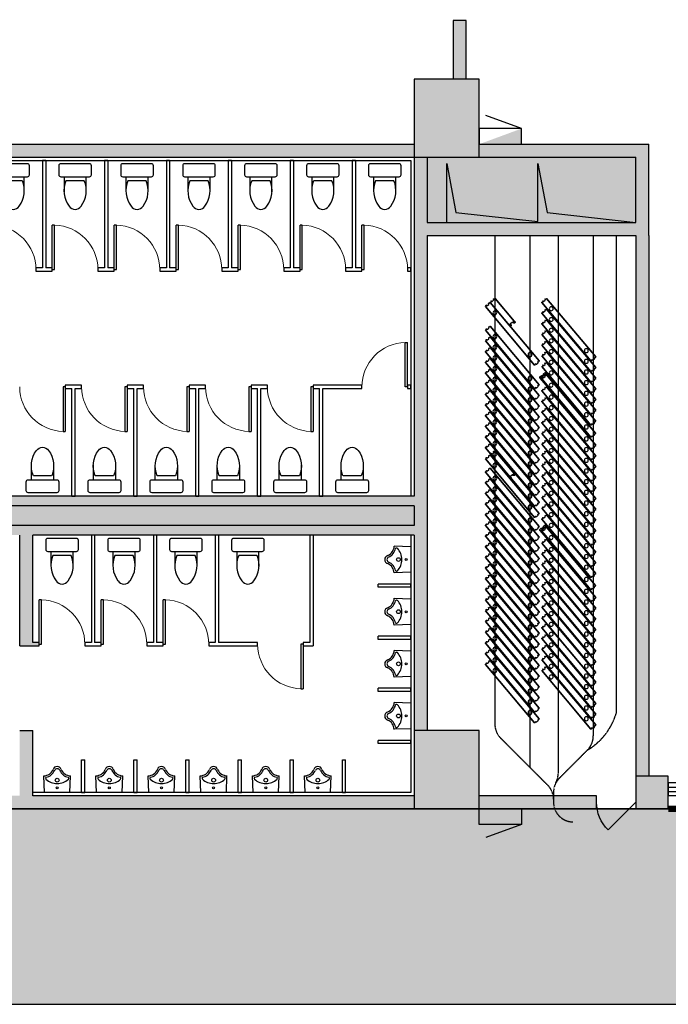
# Model space of a CAD drawing. Units: millimetres. Extents: x -266536 to 218572, y -581530 to -120592.
# Drawn here: x -186835 to -176885, y -192378 to -177267 of the extents above; entities that cross this region are included whole.
import ezdxf

# ---------------------------------------------------------------- set-up
doc = ezdxf.new("R2010")
doc.units = ezdxf.units.MM
doc.linetypes.add('DASH', pattern=[0.35, 0.25, -0.1])
for name, color, linetype in [('000 XFS', 14, 'Continuous'), ('000WINDOW', 4, 'Continuous'), ('AREA-GREY', 8, 'Continuous'), ('car2', 9, 'Continuous'), ('COLUMN', 255, 'Continuous'), ('fhjl', 6, 'DASH'), ('fur', 9, 'Continuous'), ('gzdi-ht', 9, 'Continuous'), ('STAIR', 2, 'Continuous'), ('toilet', 9, 'Continuous'), ('WALL', 5, 'Continuous'), ('WALL-SOLID', 7, 'Continuous'), ('X-XF-UT', 2, 'Continuous'), ('消防通道不可占用', 14, 'Continuous')]:
    doc.layers.add(name, color=color, linetype=linetype)

# ---------------------------------------------------------------- blocks, each defined once
blk = doc.blocks.new('$DorLib2D$00000114')
at = {"color": 0}
blk.add_line((0.5, 0), (-0.207, 0.707), dxfattribs=at)
blk.add_arc((0.5, 0), 1, 135, 180, dxfattribs=at)
blk = doc.blocks.new('$TCHSYS$DOOR2D')
for p, q in [((0.45, 0.975), (0.5, 0.975)), ((0.45, 0), (0.45, 0.975)), ((0.5, 0), (0.5, 0.975)), ((0.5, 0), (0.45, 0))]:
    blk.add_line(p, q)
at = {"lineweight": 13}
blk.add_arc((0.475, 0), 0.975, 91.4693, 180, dxfattribs=at)
blk = doc.blocks.new('$TCHSYS$WIN2D')
for p, q in [((-0.5, 0.5), (0.5, 0.5)), ((-0.5, 0.5), (-0.5, -0.5)), ((0.5, 0.5), (0.5, -0.5)), ((0.5, 0.1667), (-0.5, 0.1667)), ((0.5, -0.1667), (-0.5, -0.1667)), ((-0.5, -0.5), (0.5, -0.5))]:
    blk.add_line(p, q)
blk = doc.blocks.new('*U55')
at = {"linetype": 'ByBlock', "lineweight": -2}
for points in [[(-46, 1175, 0.414214), (-48, 1173), (-48, 2, 0.414214), (-46, 0)], [(-46, 1175), (-29, 1175, -0.414214), (-27, 1174), (-27, 1168), (-20, 1168), (-20, 1171), (-20, 1176, -0.414214), (-12, 1184), (12, 1184, -0.414214), (20, 1176), (20, 1171), (20, 1168), (27, 1168), (27, 1174, -0.414219), (29, 1175), (46, 1175)], [(46, 1175, -0.414214), (48, 1173), (48, 2, -0.414214), (46, 0)], [(-46, 0), (-29, 0, -0.414214), (-27, -2), (-27, -7), (-20, -7), (-20, -5), (-20, 0, -0.414214), (-12, 8), (12, 8, -0.414214), (20, 0), (20, -5), (20, -7), (27, -7), (27, -2, -0.414219), (29, 0), (46, 0)]]:
    blk.add_lwpolyline(points, format="xyb", dxfattribs=at)
for points in [[(-48, 1173), (-48, 1173), (-48, 2), (-48, 2)], [(48, 1173), (48, 1173), (48, 2), (48, 2)]]:
    blk.add_lwpolyline(points, close=True, dxfattribs=at)
for centre in [(0, 1007), (0, 169)]:
    blk.add_circle(centre, 30, dxfattribs=at)
blk = doc.blocks.new('*U56')
at = {"linetype": 'ByBlock', "lineweight": -2}
for points in [[(-46, 1175, 0.414214), (-48, 1173), (-48, 2, 0.414214), (-46, 0)], [(-46, 1175), (-29, 1175, -0.414214), (-27, 1174), (-27, 1168), (-20, 1168), (-20, 1171), (-20, 1176, -0.414214), (-12, 1184), (12, 1184, -0.414214), (20, 1176), (20, 1171), (20, 1168), (27, 1168), (27, 1174, -0.414219), (29, 1175), (46, 1175)], [(46, 1175, -0.414214), (48, 1173), (48, 2, -0.414214), (46, 0)], [(-46, 0), (-29, 0, -0.414214), (-27, -2), (-27, -7), (-20, -7), (-20, -5), (-20, 0, -0.414214), (-12, 8), (12, 8, -0.414214), (20, 0), (20, -5), (20, -7), (27, -7), (27, -2, -0.414219), (29, 0), (46, 0)]]:
    blk.add_lwpolyline(points, format="xyb", dxfattribs=at)
for points in [[(-48, 1173), (-48, 1173), (-48, 2), (-48, 2)], [(48, 1173), (48, 1173), (48, 2), (48, 2)]]:
    blk.add_lwpolyline(points, close=True, dxfattribs=at)
blk.add_lwpolyline([(59, 165), (61, 165), (61, 162), (63, 162), (63, 167), (54, 167, 0.166072), (52, 166, 0.414214), (52, 165, -0.263597), (48, 171, 0.257407), (52, 162, 0.75319), (52, 161, 0.311619), (56, 161), (56, -10, -0.414214), (53, -13), (-53, -13, -0.414214), (-56, -10), (-56, 161, 0.311619), (-52, 161, 0.75319), (-52, 162, 0.257407), (-48, 171, -0.263597), (-52, 165, 0.414214), (-52, 166, 0.166072), (-54, 167), (-63, 167), (-63, 162), (-61, 162), (-61, 165), (-59, 165), (-59, -22), (-61, -22), (-61, -19), (-63, -19), (-63, -27, 0.414214), (-60, -30), (-53, -30, 1.000001), (-53, -40), (-24, -40, 1.000001), (-24, -30), (24, -30, 1.000001), (24, -40), (53, -40, 0.999382), (53, -30), (53, -30, -0.00031), (53, -30), (60, -30, 0.414214), (63, -27), (63, -19), (61, -19), (61, -22), (59, -22)], format="xyb", close=True, dxfattribs=at)
for centre in [(0, 1007), (0, 169)]:
    blk.add_circle(centre, 30, dxfattribs=at)
blk = doc.blocks.new('*U57')
at = {"linetype": 'ByBlock', "lineweight": -2}
for points in [[(-24, 475, -0.191582), (-26, 471), (-31, 467, -0.199421), (-29, 461), (-29, 457, -0.414214), (-29, 457), (-48, 457, 0.414214), (-48, 457), (-48, 444, -0.414214), (-49, 444), (-50, 444, -0.414214), (-50, 444), (-50, 461, -0.199421), (-48, 467), (-53, 471, -0.209614), (-55, 475), (-55, 475, -0.287957), (-51, 481), (-50, 482, -0.112756), (-48, 482), (-31, 482, -0.112756), (-29, 482), (-28, 481, -0.287957), (-24, 475)], [(24, 475, 0.191582), (26, 471), (31, 467, 0.199421), (29, 461), (29, 457, 0.414214), (29, 457), (48, 457, -0.414214), (48, 457), (48, 444, 0.414214), (49, 444), (50, 444, 0.414214), (50, 444), (50, 461, 0.199421), (48, 467), (53, 471, 0.209614), (55, 475), (55, 475, 0.287957), (51, 481), (50, 482, 0.112756), (48, 482), (31, 482, 0.112756), (29, 482), (28, 481, 0.287957), (24, 475)]]:
    blk.add_lwpolyline(points, format="xyb", close=True, dxfattribs=at)
for points in [[(-46, 457, 0.414214), (-48, 455), (-48, 2, 0.414214), (-46, 0)], [(-46, 457), (-29, 457, 0.414214), (-27, 458), (-27, 464), (-20, 464), (-20, 462), (-20, 457, 0.414214), (-12, 449), (12, 449, 0.414214), (20, 457), (20, 462), (20, 464), (27, 464), (27, 458, 0.414219), (29, 457), (46, 457)], [(46, 457, -0.414214), (48, 455), (48, 2, -0.414214), (46, 0)], [(-46, 0), (-29, 0, -0.414214), (-27, -2), (-27, -7), (-20, -7), (-20, -5), (-20, 0, -0.414214), (-12, 8), (12, 8, -0.414214), (20, 0), (20, -5), (20, -7), (27, -7), (27, -2, -0.414219), (29, 0), (46, 0)]]:
    blk.add_lwpolyline(points, format="xyb", dxfattribs=at)
for points in [[(-48, 455), (-48, 455), (-48, 2), (-48, 2)], [(48, 455), (48, 455), (48, 2), (48, 2)]]:
    blk.add_lwpolyline(points, close=True, dxfattribs=at)
blk = doc.blocks.new('$plan$00001613')
blk.add_line((-200, 170), (-200, -170))
at = {"color": 7}
blk.add_line((-260, -140), (-260, 140), dxfattribs=at)
blk.add_lwpolyline([(-430, -170), (-200, -170), (-200, -220, 0.414214), (-170, -250), (-30, -250, 0.414214), (0, -220), (0, 220, 0.414214), (-30, 250), (-170, 250, 0.414214), (-200, 220), (-200, 170), (-430, 170)], format="xyb")
for centre, radius, start, end in [((-413, -227), 398, 67.4505, 126.6381), ((-590, 0), 110, 123.4509, 236.5491), ((-413, 227), 398, 233.3619, 292.5495)]:
    blk.add_arc(centre, radius, start, end, dxfattribs=at)
blk = doc.blocks.new('$plan$00001616')
for p, q in [((-195, 0), (195, 0)), ((195, 0), (205, -255))]:
    blk.add_line(p, q)
blk.add_lwpolyline([(-195, 0), (-205, -255, 0.758087)], format="xyb")
for centre, radius in [((0, -72), 15), ((0, -190), 28.8)]:
    blk.add_circle(centre, radius)
for centre, radius, start, end in [((1, -392), 255, 90.214, 132.9604), ((-1, -392), 255, 47.0396, 89.786), ((-219, -430), 176, 26.1838, 85.5792), ((-159, -219), 18.5, 135.2429, 238.5808), ((-201, -406), 174, 22.2966, 79.4324), ((201, -406), 174, 100.5676, 157.7034), ((215, -423), 168, 93.3348, 155.3309), ((159, -219), 18.5, 301.4192, 44.7571), ((1, -337), 63.3, 194.7447, 345.2553), ((-3, -327), 38.6, 198.6391, 274.9996), ((3, -327), 38.6, 265.0004, 341.3609)]:
    blk.add_arc(centre, radius, start, end)
blk = doc.blocks.new('XFXRD')
at = {"layer": 'X-XF-UT', "color": 4, "linetype": 'Continuous'}
for p, q in [((1.012, 0), (1.86, 0.839)), ((1.012, -1), (1.012, 0)), ((1.012, 0), (2.012, 0)), ((2.012, 0), (2.012, -1)), ((2.012, -1), (1.012, -1))]:
    blk.add_line(p, q, dxfattribs=at)
at = {"layer": 'X-XF-UT', "color": 4}
blk.add_solid([(1.012, 0), (1.012, -1), (2.012, -1)], dxfattribs=at)

msp = doc.modelspace()

# ---------------------------------------------------------------- hatches: boundary and pattern name
at = {"layer": 'AREA-GREY'}
h = msp.add_hatch(color=256, dxfattribs=at)
h.dxf.hatch_style = 1
h.set_gradient(color1=(128, 128, 128), color2=(128, 128, 128), tint=1)
h.paths.add_polyline_path([(-180585.4, -179377.5), (-180585.4, -180377.5), (-180285.4, -180377.5), (-180285.2, -179472.3), (-180143.1, -180224.3), (-178885.4, -180366.2), (-178885.2, -179472.3), (-178743.1, -180224.3), (-177385.4, -180377.5), (-177385.4, -179377.5), (-179785.4, -179377.5)])
h = msp.add_hatch(color=256, dxfattribs=at)
h.dxf.hatch_style = 1
h.set_gradient(color1=(128, 128, 128), color2=(128, 128, 128), tint=1)
h.paths.add_polyline_path([(-186635.4, -185027.5), (-185685.4, -185027.5), (-184735.4, -185027.5), (-183785.4, -185027.5), (-182335.4, -185027.5), (-180785.4, -185027.5), (-180785.4, -184727.5), (-190735.4, -184727.5), (-190735.4, -185027.5)])
at = {"layer": 'WALL-SOLID'}
h = msp.add_hatch(color=7, dxfattribs=at)
h.dxf.hatch_style = 1
h.paths.add_polyline_path([(-180785.4, -179377.5), (-179785.4, -179377.5), (-179785.4, -178177.5), (-180785.4, -178177.5)])
h.paths.add_polyline_path([(-180185.4, -178177.5), (-179985.4, -178177.5), (-179985.4, -177278.3), (-180185.4, -177278.3)])
h.paths.add_polyline_path([(-180185.4, -175778.3), (-179985.4, -175778.3), (-179985.4, -172477.5), (-174985.4, -172477.5), (-174985.4, -172277.5), (-179985.4, -172277.5), (-179985.4, -172128.3), (-180185.4, -172128.3), (-180185.4, -172277.5)])
h = msp.add_hatch(color=7, dxfattribs=at)
h.dxf.hatch_style = 1
h.paths.add_polyline_path([(-180585.4, -180577.5), (-177385.4, -180577.5), (-177385.4, -188877.5), (-177185.4, -188877.5), (-177185.4, -180577.5), (-177185.4, -179177.5), (-179785.4, -179177.5), (-179785.4, -179377.5), (-177385.4, -179377.5), (-177385.4, -180377.5), (-180585.4, -180377.5), (-180585.4, -179377.5), (-180785.4, -179377.5), (-180785.4, -180577.5), (-180785.4, -184577.5), (-182185.4, -184577.5), (-182185.4, -184577.5), (-182235.4, -184577.5), (-183135.4, -184577.5), (-183135.4, -184577.5), (-183185.4, -184577.5), (-185985.4, -184577.5), (-185985.4, -184577.5), (-186035.4, -184577.5), (-186935.4, -184577.5), (-186935.4, -184577.5), (-186985.4, -184577.5), (-187885.4, -184577.5), (-187885.4, -184577.5), (-187935.4, -184577.5), (-188835.4, -184577.5), (-188835.4, -184577.5), (-188885.4, -184577.5), (-189785.4, -184577.5), (-189785.4, -184577.5), (-189835.4, -184577.5), (-190735.4, -184577.5), (-190735.4, -183527.5), (-190735.4, -182927.5), (-190635.4, -182927.5), (-190635.4, -182877.5), (-190935.4, -182877.5), (-190935.4, -183327.5), (-191785.4, -183327.5), (-191785.4, -183527.5), (-190935.4, -183527.5), (-190935.4, -184727.5), (-190935.4, -185177.5), (-190935.4, -187177.5), (-190735.4, -187177.5), (-190735.4, -185177.5), (-186835.4, -185177.5), (-186835.4, -186877.5), (-186535.4, -186877.5), (-186535.4, -186827.5), (-186635.4, -186827.5), (-186635.4, -185177.5), (-180785.4, -185177.5), (-180785.4, -188177.5), (-180585.4, -188177.5), (-180585.4, -185177.5), (-180585.4, -184727.5)])
h = msp.add_hatch(color=7, dxfattribs=at)
h.dxf.hatch_style = 1
h.paths.add_polyline_path([(-188785.4, -179177.5), (-188785.4, -179377.5), (-180785.4, -179377.5), (-180785.4, -179177.5)])
h = msp.add_hatch(color=7, dxfattribs=at)
h.dxf.hatch_style = 1
h.paths.add_polyline_path([(-186635.4, -189177.5), (-186635.4, -188177.5), (-186835.4, -188177.5), (-186835.4, -189177.5), (-188785.4, -189177.5), (-188785.4, -189377.5), (-186635.4, -189377.5), (-180785.4, -189377.5), (-180785.4, -189177.5)])
h = msp.add_hatch(color=7, dxfattribs=at)
h.dxf.hatch_style = 1
h.paths.add_polyline_path([(-179785.4, -188177.5), (-180785.4, -188177.5), (-180785.4, -189377.5), (-179785.4, -189377.5)])
h.paths.add_polyline_path([(-178646.5, -189277.5), (-178646.5, -189230.3, 0.0433022), (-178651, -189177.5), (-179785.4, -189177.5), (-179785.4, -189377.5), (-178629.1, -189377.5, -0.0849821)])
h.paths.add_polyline_path([(-177985.4, -189177.5), (-178646.5, -189177.5), (-178646.5, -189277.5, 0.0849862), (-178629.1, -189377.5), (-177985.4, -189377.5)])
h.paths.add_polyline_path([(-177985.4, -189177.5), (-178646.5, -189177.5), (-178646.5, -189277.5), (-178646.5, -189277.5, 0.0849821), (-178629.1, -189377.5), (-177985.4, -189377.5)], flags=17)
h = msp.add_hatch(color=7, dxfattribs=at)
h.dxf.hatch_style = 1
h.paths.add_polyline_path([(-177385.4, -189377.5), (-176885.4, -189377.5), (-176885.4, -188877.5), (-177385.4, -188877.5)])
h = msp.add_hatch(color=7, dxfattribs=at)
h.dxf.hatch_style = 1
h.paths.add_polyline_path([(-178646.5, -189177.5), (-178646.5, -189277.5, 0.0849862), (-178629.1, -189377.5), (-177985.4, -189377.5), (-177985.4, -189177.5)])
at = {"layer": '消防通道不可占用', "lineweight": -2}
h = msp.add_hatch(color=7, dxfattribs=at)
h.set_gradient(color1=(250, 26, 5), color2=(245, 25, 5), one_color=1, tint=0.49)
h.paths.add_polyline_path([(26014.6, -192377.5), (-253378.9, -192377.5), (-253378.9, -189377.5), (26014.6, -189377.5)])

# ---------------------------------------------------------------- linework, layer by layer
at = {"layer": '000 XFS', "color": 7, "lineweight": -2}
for q in [(26214.6, -189377.5), (26014.6, -189377.5)]:
    msp.add_line((-253378.9, -189377.5), q, dxfattribs=at)
at = {"layer": '000WINDOW'}
msp.add_line((-177385.4, -189377.5), (-177985.4, -189377.5), dxfattribs=at)
at = {"layer": 'AREA-GREY'}
for p, q in [((-180285.4, -180377.5), (-180285.2, -179472.3)), ((-180285.2, -179472.3), (-180143.1, -180224.3)), ((-178885.4, -180366.2), (-178885.2, -179472.3)), ((-178885.2, -179472.3), (-178743.1, -180224.3)), ((-180143.1, -180224.3), (-178885.4, -180366.2)), ((-178743.1, -180224.3), (-177385.4, -180377.5))]:
    msp.add_line(p, q, dxfattribs=at)
at = {"layer": 'car2', "linetype": 'DASH'}
for points in [[(-179546.5, -180577.5), (-179546.5, -188076.5, 0.198912), (-179456.8, -188293.1), (-178736.2, -189013.7, -0.1989124), (-178646.5, -189230.3), (-178646.5, -189277.5, 0.4095602), (-178349.8, -189577.5, 0.4095602)], [(-178035.9, -180577.5), (-178035.9, -188259.2, -0.198912), (-178125.6, -188475.8), (-178557, -188907.1, 0.198911), (-178646.5, -189123.2), (-178646.5, -189123.2), (-178646.5, -189277.5)], [(-177685.4, -180577.5), (-177685.4, -187914.8, -0.187393), (-178125.6, -188475.8, -0.4142129)]]:
    msp.add_lwpolyline(points, format="xyb", dxfattribs=at)
for points in [[(-179007.9, -180577.5), (-179007.8, -188742.1)], [(-178574.6, -180577.5), (-178574.6, -188835.8)]]:
    msp.add_lwpolyline(points, dxfattribs=at)
msp.add_arc((-178880.2, -188835.8), 305.6, 331.12605, 359.99981, dxfattribs=at)
at = {"layer": 'COLUMN'}
for p, q in [((-179785.4, -178177.5), (-180785.4, -178177.5)), ((-180785.4, -178177.5), (-180785.4, -179377.5)), ((-179785.4, -179377.5), (-179785.4, -178177.5)), ((-180785.4, -179377.5), (-179785.4, -179377.5)), ((-179785.4, -188177.5), (-180785.4, -188177.5)), ((-180785.4, -188177.5), (-180785.4, -189377.5)), ((-179785.4, -189377.5), (-179785.4, -188177.5)), ((-177385.4, -188877.5), (-177385.4, -189377.5)), ((-176885.4, -188877.5), (-177385.4, -188877.5)), ((-176885.4, -189377.5), (-176885.4, -188877.5)), ((-180785.4, -189377.5), (-179785.4, -189377.5)), ((-177385.4, -189377.5), (-176885.4, -189377.5))]:
    msp.add_line(p, q, dxfattribs=at)
at = {"layer": 'fhjl', "ltscale": 8, "const_width": 100}
msp.add_lwpolyline([(-176885.5, -189377.5), (-171985.4, -189377.5)], dxfattribs=at)
at = {"layer": 'gzdi-ht'}
for points in [[(-180285.2, -179472.3), (-180285.4, -180377.5), (-180143.1, -180224.3), (-178785.4, -180377.5)], [(-178885.2, -179472.3), (-178885.4, -180377.5), (-178743.1, -180224.3), (-177385.4, -180377.5)]]:
    msp.add_solid(points, dxfattribs=at)
at = {"layer": 'STAIR'}
for p, q in [((-186485.4, -179427.5), (-186485.4, -181077.5)), ((-186435.4, -179427.5), (-186485.4, -179427.5)), ((-186435.4, -179427.5), (-186435.4, -181077.5)), ((-185535.4, -179427.5), (-185535.4, -181077.5)), ((-185485.4, -179427.5), (-185535.4, -179427.5)), ((-185485.4, -179427.5), (-185485.4, -181077.5)), ((-184585.4, -179427.5), (-184585.4, -181077.5)), ((-184535.4, -179427.5), (-184585.4, -179427.5)), ((-184535.4, -179427.5), (-184535.4, -181077.5)), ((-183635.4, -179427.5), (-183635.4, -181077.5)), ((-183585.4, -179427.5), (-183635.4, -179427.5)), ((-183585.4, -179427.5), (-183585.4, -181077.5)), ((-182685.4, -179427.5), (-182685.4, -181077.5)), ((-182635.4, -179427.5), (-182685.4, -179427.5)), ((-182635.4, -179427.5), (-182635.4, -181077.5)), ((-181735.4, -179427.5), (-181735.4, -181077.5)), ((-181685.4, -179427.5), (-181735.4, -179427.5)), ((-181685.4, -179427.5), (-181685.4, -181077.5)), ((-186485.4, -181077.5), (-186585.4, -181077.5)), ((-186585.4, -181077.5), (-186585.4, -181127.5)), ((-186585.4, -181127.5), (-186435.4, -181127.5)), ((-186335.4, -181077.5), (-186435.4, -181077.5)), ((-186435.4, -181127.5), (-186335.4, -181127.5)), ((-186335.4, -181127.5), (-186335.4, -181077.5)), ((-185535.4, -181077.5), (-185635.4, -181077.5)), ((-185635.4, -181077.5), (-185635.4, -181127.5)), ((-185635.4, -181127.5), (-185485.4, -181127.5)), ((-185385.4, -181077.5), (-185485.4, -181077.5)), ((-185485.4, -181127.5), (-185385.4, -181127.5)), ((-185385.4, -181127.5), (-185385.4, -181077.5)), ((-184585.4, -181077.5), (-184685.4, -181077.5)), ((-184685.4, -181077.5), (-184685.4, -181127.5)), ((-184685.4, -181127.5), (-184535.4, -181127.5)), ((-184435.4, -181077.5), (-184535.4, -181077.5)), ((-184535.4, -181127.5), (-184435.4, -181127.5)), ((-184435.4, -181127.5), (-184435.4, -181077.5)), ((-183735.4, -181077.5), (-183735.4, -181127.5)), ((-183635.4, -181077.5), (-183735.4, -181077.5)), ((-183735.4, -181127.5), (-183585.4, -181127.5)), ((-183485.4, -181077.5), (-183585.4, -181077.5)), ((-183585.4, -181127.5), (-183485.4, -181127.5)), ((-183485.4, -181127.5), (-183485.4, -181077.5)), ((-182685.4, -181077.5), (-182785.4, -181077.5)), ((-182785.4, -181077.5), (-182785.4, -181127.5)), ((-182785.4, -181127.5), (-182635.4, -181127.5)), ((-182535.4, -181077.5), (-182635.4, -181077.5)), ((-182635.4, -181127.5), (-182535.4, -181127.5)), ((-182535.4, -181127.5), (-182535.4, -181077.5)), ((-181735.4, -181077.5), (-181835.4, -181077.5)), ((-181835.4, -181077.5), (-181835.4, -181127.5)), ((-181835.4, -181127.5), (-181685.4, -181127.5)), ((-181585.4, -181077.5), (-181685.4, -181077.5)), ((-181685.4, -181127.5), (-181585.4, -181127.5)), ((-181585.4, -181127.5), (-181585.4, -181077.5)), ((-180835.4, -181077.5), (-180885.4, -181077.5)), ((-180885.4, -181077.5), (-180885.4, -181127.5)), ((-180885.4, -181127.5), (-180835.4, -181127.5)), ((-180835.4, -181127.5), (-180835.4, -181077.5)), ((-185985.4, -182877.5), (-186135.4, -182877.5)), ((-186135.4, -182877.5), (-186135.4, -182927.5)), ((-186135.4, -182927.5), (-186035.4, -182927.5)), ((-186035.4, -184577.5), (-186035.4, -182927.5)), ((-185885.4, -182877.5), (-185985.4, -182877.5)), ((-185985.4, -184577.5), (-185985.4, -182927.5)), ((-185985.4, -182927.5), (-185885.4, -182927.5)), ((-185885.4, -182927.5), (-185885.4, -182877.5)), ((-185035.4, -182877.5), (-185185.4, -182877.5)), ((-185185.4, -182877.5), (-185185.4, -182927.5)), ((-185185.4, -182927.5), (-185085.4, -182927.5)), ((-185085.4, -184577.5), (-185085.4, -182927.5)), ((-184935.4, -182877.5), (-185035.4, -182877.5)), ((-185035.4, -184577.5), (-185035.4, -182927.5)), ((-185035.4, -182927.5), (-184935.4, -182927.5)), ((-184935.4, -182927.5), (-184935.4, -182877.5)), ((-184085.4, -182877.5), (-184235.4, -182877.5)), ((-184235.4, -182877.5), (-184235.4, -182927.5)), ((-184235.4, -182927.5), (-184135.4, -182927.5)), ((-184135.4, -184577.5), (-184135.4, -182927.5)), ((-183985.4, -182877.5), (-184085.4, -182877.5)), ((-184085.4, -184577.5), (-184085.4, -182927.5)), ((-184085.4, -182927.5), (-183985.4, -182927.5)), ((-183985.4, -182927.5), (-183985.4, -182877.5)), ((-183135.4, -182877.5), (-183285.4, -182877.5)), ((-183285.4, -182877.5), (-183285.4, -182927.5)), ((-183285.4, -182927.5), (-183185.4, -182927.5)), ((-183185.4, -184577.5), (-183185.4, -182927.5)), ((-183035.4, -182877.5), (-183135.4, -182877.5)), ((-183135.4, -184577.5), (-183135.4, -182927.5)), ((-183135.4, -182927.5), (-183035.4, -182927.5)), ((-183035.4, -182927.5), (-183035.4, -182877.5)), ((-182185.4, -182877.5), (-182335.4, -182877.5)), ((-182335.4, -182877.5), (-182335.4, -182927.5)), ((-182335.4, -182927.5), (-182235.4, -182927.5)), ((-182235.4, -184577.5), (-182235.4, -182927.5)), ((-181585.4, -182877.5), (-182185.4, -182877.5)), ((-182185.4, -182927.5), (-181585.4, -182927.5)), ((-182185.4, -184577.5), (-182185.4, -182927.5)), ((-181585.4, -182927.5), (-181585.4, -182877.5)), ((-180835.4, -182877.5), (-180885.4, -182877.5)), ((-180885.4, -182877.5), (-180885.4, -182927.5)), ((-180885.4, -182927.5), (-180835.4, -182927.5)), ((-180835.4, -182927.5), (-180835.4, -182877.5)), ((-186035.4, -184577.5), (-185985.4, -184577.5)), ((-185085.4, -184577.5), (-185035.4, -184577.5)), ((-184135.4, -184577.5), (-184085.4, -184577.5)), ((-183185.4, -184577.5), (-183135.4, -184577.5)), ((-182235.4, -184577.5), (-182185.4, -184577.5)), ((-185735.4, -185177.5), (-185735.4, -186827.5)), ((-185685.4, -185177.5), (-185685.4, -186827.5)), ((-184785.4, -185177.5), (-184785.4, -186827.5)), ((-184735.4, -185177.5), (-184735.4, -186827.5)), ((-183835.4, -185177.5), (-183835.4, -186827.5)), ((-183785.4, -185177.5), (-183785.4, -186827.5)), ((-182385.4, -185177.5), (-182385.4, -186827.5)), ((-182335.4, -185177.5), (-182335.4, -186877.5)), ((-180835.4, -185927.5), (-181335.4, -185927.5)), ((-181335.4, -185977.5), (-181335.4, -185927.5)), ((-180835.4, -185977.5), (-181335.4, -185977.5)), ((-180835.4, -185977.5), (-180835.4, -185927.5)), ((-180835.4, -186727.5), (-181335.4, -186727.5)), ((-181335.4, -186777.5), (-181335.4, -186727.5)), ((-180835.4, -186777.5), (-180835.4, -186727.5)), ((-186835.4, -186877.5), (-186535.4, -186877.5)), ((-186535.4, -186827.5), (-186635.4, -186827.5)), ((-186535.4, -186877.5), (-186535.4, -186827.5)), ((-185735.4, -186827.5), (-185835.4, -186827.5)), ((-185835.4, -186827.5), (-185835.4, -186877.5)), ((-185835.4, -186877.5), (-185685.4, -186877.5)), ((-185585.4, -186827.5), (-185685.4, -186827.5)), ((-185685.4, -186877.5), (-185585.4, -186877.5)), ((-185585.4, -186877.5), (-185585.4, -186827.5)), ((-184785.4, -186827.5), (-184885.4, -186827.5)), ((-184885.4, -186827.5), (-184885.4, -186877.5)), ((-184885.4, -186877.5), (-184735.4, -186877.5)), ((-184635.4, -186827.5), (-184735.4, -186827.5)), ((-184735.4, -186877.5), (-184635.4, -186877.5)), ((-184635.4, -186877.5), (-184635.4, -186827.5)), ((-183835.4, -186827.5), (-183935.4, -186827.5)), ((-183935.4, -186827.5), (-183935.4, -186877.5)), ((-183935.4, -186877.5), (-183785.4, -186877.5)), ((-183185.4, -186827.5), (-183785.4, -186827.5)), ((-183785.4, -186877.5), (-183185.4, -186877.5)), ((-183185.4, -186877.5), (-183185.4, -186827.5)), ((-182385.4, -186827.5), (-182485.4, -186827.5)), ((-182485.4, -186827.5), (-182485.4, -186877.5)), ((-182485.4, -186877.5), (-182335.4, -186877.5)), ((-180835.4, -186777.5), (-181335.4, -186777.5)), ((-180835.4, -187527.5), (-181335.4, -187527.5)), ((-181335.4, -187577.5), (-181335.4, -187527.5)), ((-180835.4, -187577.5), (-181335.4, -187577.5)), ((-180835.4, -187577.5), (-180835.4, -187527.5)), ((-180835.4, -188327.5), (-181335.4, -188327.5)), ((-181335.4, -188377.5), (-181335.4, -188327.5)), ((-180835.4, -188377.5), (-181335.4, -188377.5)), ((-180835.4, -188377.5), (-180835.4, -188327.5)), ((-185885.4, -189127.5), (-185885.4, -188627.5)), ((-185885.4, -188627.5), (-185835.4, -188627.5)), ((-185835.4, -189127.5), (-185835.4, -188627.5)), ((-185085.4, -189127.5), (-185085.4, -188627.5)), ((-185085.4, -188627.5), (-185035.4, -188627.5)), ((-185035.4, -189127.5), (-185035.4, -188627.5)), ((-184285.4, -189127.5), (-184285.4, -188627.5)), ((-184285.4, -188627.5), (-184235.4, -188627.5)), ((-184235.4, -189127.5), (-184235.4, -188627.5)), ((-183485.4, -189127.5), (-183485.4, -188627.5)), ((-183485.4, -188627.5), (-183435.4, -188627.5)), ((-183435.4, -189127.5), (-183435.4, -188627.5)), ((-182685.4, -189127.5), (-182685.4, -188627.5)), ((-182685.4, -188627.5), (-182635.4, -188627.5)), ((-182635.4, -189127.5), (-182635.4, -188627.5)), ((-181885.4, -189127.5), (-181885.4, -188627.5)), ((-181885.4, -188627.5), (-181835.4, -188627.5)), ((-181835.4, -189127.5), (-181835.4, -188627.5)), ((-185885.4, -189127.5), (-185835.4, -189127.5)), ((-185085.4, -189127.5), (-185035.4, -189127.5)), ((-184285.4, -189127.5), (-184235.4, -189127.5)), ((-183485.4, -189127.5), (-183435.4, -189127.5)), ((-182685.4, -189127.5), (-182635.4, -189127.5)), ((-181885.4, -189127.5), (-181835.4, -189127.5))]:
    msp.add_line(p, q, dxfattribs=at)
at = {"layer": 'toilet'}
for points in [[(-189285.4, -179427.5), (-180835.4, -179427.5), (-180835.4, -184577.5)], [(-180835.4, -185177.5), (-180835.4, -189127.5), (-186635.4, -189127.5)]]:
    msp.add_lwpolyline(points, dxfattribs=at)
at = {"layer": 'WALL'}
for p, q in [((-179985.4, -177278.3), (-180185.4, -177278.3)), ((-180185.4, -177278.3), (-180185.4, -178177.5)), ((-179985.4, -178177.5), (-179985.4, -177278.3)), ((-188785.4, -179177.5), (-180785.4, -179177.5)), ((-179785.4, -179177.5), (-177185.4, -179177.5)), ((-177185.4, -180577.5), (-177185.4, -179177.5)), ((-188785.4, -179377.5), (-180785.4, -179377.5)), ((-180785.4, -179377.5), (-180785.4, -180577.5)), ((-180585.4, -179377.5), (-180585.4, -180377.5)), ((-179785.4, -179377.5), (-177385.4, -179377.5)), ((-177385.4, -180377.5), (-177385.4, -179377.5)), ((-180585.4, -180377.5), (-177385.4, -180377.5)), ((-180785.4, -180577.5), (-180785.4, -184577.5)), ((-180585.4, -180577.5), (-180585.4, -184727.5)), ((-180585.4, -180577.5), (-177385.4, -180577.5)), ((-177385.4, -180577.5), (-177385.4, -188877.5)), ((-177185.4, -180577.5), (-177185.4, -188877.5)), ((-180785.4, -184577.5), (-190735.4, -184577.5)), ((-180785.4, -184727.5), (-190735.4, -184727.5)), ((-180785.4, -184727.5), (-180785.4, -185027.5)), ((-180585.4, -184727.5), (-180585.4, -185177.5)), ((-186635.4, -185027.5), (-190735.4, -185027.5)), ((-185685.4, -185027.5), (-186635.4, -185027.5)), ((-184735.4, -185027.5), (-185685.4, -185027.5)), ((-183785.4, -185027.5), (-184735.4, -185027.5)), ((-182335.4, -185027.5), (-183785.4, -185027.5)), ((-180785.4, -185027.5), (-182335.4, -185027.5)), ((-186835.4, -186877.5), (-186835.4, -185177.5)), ((-186635.4, -186827.5), (-186635.4, -185177.5)), ((-180785.4, -185177.5), (-186635.4, -185177.5)), ((-180785.4, -185177.5), (-180785.4, -188177.5)), ((-180585.4, -185177.5), (-180585.4, -188177.5)), ((-186835.4, -188177.5), (-186635.4, -188177.5)), ((-186635.4, -189177.5), (-186635.4, -188177.5)), ((-180785.4, -189177.5), (-186635.4, -189177.5)), ((-177985.4, -189177.5), (-179785.4, -189177.5)), ((-177985.4, -189377.5), (-177985.4, -189177.5)), ((-186635.4, -189377.5), (-188785.4, -189377.5)), ((-180785.4, -189377.5), (-186635.4, -189377.5)), ((-179785.4, -189377.5), (-177985.4, -189377.5))]:
    msp.add_line(p, q, dxfattribs=at)
at = {"layer": '消防通道不可占用', "color": 7, "lineweight": -2}
for p, q in [((26014.6, -189377.5), (-253378.9, -189377.5)), ((-253378.9, -189377.5), (26014.6, -189377.5)), ((-226730, -192377.5), (26214.6, -192377.5))]:
    msp.add_line(p, q, dxfattribs=at)

# ---------------------------------------------------------------- block references
at = {"layer": '000WINDOW'}
for name, p, xscale, yscale, zscale, rotation in [('$TCHSYS$DOOR2D', (-186935.4, -181102.5), 700, -700, 700, 180), ('$TCHSYS$DOOR2D', (-185985.4, -181102.5), 700, -700, 700, 180), ('$TCHSYS$DOOR2D', (-185035.4, -181102.5), 700, -700, 700, 180), ('$TCHSYS$DOOR2D', (-184085.4, -181102.5), 700, -700, 700, 180), ('$TCHSYS$DOOR2D', (-183135.4, -181102.5), 700, -700, 700, 180), ('$TCHSYS$DOOR2D', (-182185.4, -181102.5), 700, -700, 700, 180), ('$TCHSYS$DOOR2D', (-181235.4, -181102.5), 700, -700, 700, 180), ('$TCHSYS$DOOR2D', (-181235.4, -182902.5), -700, -700, -700, 180), ('$TCHSYS$DOOR2D', (-186485.4, -182902.5), -700, 700, -700, 180), ('$TCHSYS$DOOR2D', (-185535.4, -182902.5), -700, 700, -700, 180), ('$TCHSYS$DOOR2D', (-184585.4, -182902.5), -700, 700, -700, 180), ('$TCHSYS$DOOR2D', (-183635.4, -182902.5), -700, 700, -700, 180), ('$TCHSYS$DOOR2D', (-182685.4, -182902.5), -700, 700, -700, 180), ('$TCHSYS$DOOR2D', (-186185.4, -186852.5), 700, -700, 700, 180), ('$TCHSYS$DOOR2D', (-185235.4, -186852.5), 700, -700, 700, 180), ('$TCHSYS$DOOR2D', (-184285.4, -186852.5), 700, -700, 700, 180), ('$TCHSYS$DOOR2D', (-182835.4, -186852.5), -700, 700, -700, 180), ('$TCHSYS$WIN2D', (-176110.4, -189077.5), 1549.999829722568, -200, 1549.999829722568, 179.9999999999987), ('$DorLib2D$00000114', (-177685.4, -189277.5), -600, 600, -600, 179.9999999999966)]:
    msp.add_blockref(name, p, dxfattribs=dict(at, xscale=xscale, yscale=yscale, zscale=zscale, rotation=rotation))
at = {"layer": 'fur'}
for name, p, rotation in [('$plan$00001613', (-186935.4, -179477.5), 90), ('$plan$00001613', (-185985.4, -179477.5), 90), ('$plan$00001613', (-185035.4, -179477.5), 90), ('$plan$00001613', (-184085.4, -179477.5), 90), ('$plan$00001613', (-183135.4, -179477.5), 90), ('$plan$00001613', (-182185.4, -179477.5), 90), ('$plan$00001613', (-181235.4, -179477.5), 90), ('$plan$00001613', (-186185.4, -185227.5), 90), ('$plan$00001613', (-185235.4, -185227.5), 90), ('$plan$00001613', (-184285.4, -185227.5), 90), ('$plan$00001613', (-183335.4, -185227.5), 90), ('$plan$00001616', (-180835.4, -185552.5), 270), ('$plan$00001616', (-180835.4, -186352.5), 270), ('$plan$00001616', (-180835.4, -187152.5), 270), ('$plan$00001616', (-180835.4, -187952.5), 270), ('$plan$00001616', (-186260.4, -189127.5), 180), ('$plan$00001616', (-185460.4, -189127.5), 180), ('$plan$00001616', (-184660.4, -189127.5), 180), ('$plan$00001616', (-183860.4, -189127.5), 180), ('$plan$00001616', (-183060.4, -189127.5), 180), ('$plan$00001616', (-182260.4, -189127.5), 180)]:
    msp.add_blockref(name, p, dxfattribs=dict(at, rotation=rotation))
at = {"layer": 'fur', "lineweight": -3, "xscale": -1}
for name, p, rotation in [('*U55', (-179655, -181637), 219.9999582288518), ('*U57', (-179580.8, -181574.7), 219.9999582288518), ('*U55', (-178790.2, -181574.3), 219.9999582288518), ('*U55', (-178790.2, -181738.3), 219.9999582288518), ('*U55', (-178790.2, -181902.3), 219.9999582288518), ('*U55', (-179655, -182001.4), 219.9999582288518), ('*U55', (-178790.2, -182066.3), 219.9999582288518), ('*U55', (-179655, -182165.4), 219.9999582288518), ('*U55', (-178790.2, -182230.3), 219.9999582288518), ('*U55', (-179655, -182329.4), 219.9999582288518), ('*U55', (-178790.2, -182394.3), 219.9999582288518), ('*U55', (-179655, -182493.4), 219.9999582288518), ('*U55', (-178790.2, -182558.3), 219.9999582288518), ('*U55', (-179655, -182657.4), 219.9999582288518), ('*U56', (-178790.6, -182745.9), 219.9999582288518), ('*U55', (-179655, -182821.4), 219.9999582288518), ('*U55', (-179655, -182985.3), 219.9999582288518), ('*U55', (-178790.2, -182929.5), 219.9999582288518), ('*U55', (-179655, -183149.3), 219.9999582288518), ('*U55', (-178790.2, -183093.5), 219.9999582288518), ('*U55', (-179655, -183313.3), 219.9999582288518), ('*U55', (-178790.2, -183257.5), 219.9999582288518), ('*U55', (-179655, -183477.3), 219.9999582288518), ('*U55', (-178790.2, -183421.5), 219.9999582288518), ('*U55', (-178790.2, -183585.5), 219.9999582288518), ('*U55', (-179655, -183641.3), 219.9999582288518), ('*U55', (-178790.2, -183749.5), 219.9999582288518), ('*U55', (-179655, -183805.3), 219.9999582288518), ('*U57', (-179580.8, -183913.9), 219.9999582288591), ('*U55', (-178790.2, -183913.5), 219.9999582288591), ('*U55', (-179655, -183976.2), 219.9999582288591), ('*U55', (-178790.2, -184077.5), 219.9999582288591), ('*U55', (-179655, -184176.6), 219.9999582288592), ('*U55', (-179655, -184340.6), 219.9999582288591), ('*U55', (-178790.2, -184241.5), 219.9999582288591), ('*U55', (-179655, -184504.6), 219.9999582288591), ('*U55', (-178790.1, -184405.5), 219.9999582288591), ('*U55', (-179655, -184668.6), 219.9999582288591), ('*U55', (-178790.1, -184569.4), 219.9999582288591), ('*U55', (-179655, -184832.5), 219.9999582288591), ('*U55', (-178790.1, -184733.4), 219.9999582288591), ('*U55', (-178790.1, -184897.4), 219.9999582288591), ('*U55', (-179655, -184996.5), 219.9999582288591), ('*U56', (-178790.6, -185085.1), 219.9999582288591), ('*U55', (-179655, -185160.5), 219.9999582288591), ('*U55', (-178790.1, -185268.7), 219.9999582288591), ('*U55', (-179655, -185324.5), 219.9999582288591), ('*U55', (-178790.1, -185432.7), 219.9999582288591), ('*U55', (-179655, -185488.5), 219.9999582288591), ('*U55', (-179655, -185652.5), 219.9999582288591), ('*U55', (-178790.1, -185596.7), 219.9999582288591), ('*U55', (-179655, -185816.5), 219.9999582288591), ('*U55', (-178790.1, -185760.7), 219.9999582288591), ('*U55', (-179655, -185980.5), 219.9999582288591), ('*U55', (-178790.1, -185924.7), 219.9999582288591), ('*U55', (-179655, -186144.5), 219.9999582288591), ('*U55', (-178790.1, -186088.7), 219.9999582288591), ('*U55', (-179655, -186308.5), 219.9999582288591), ('*U55', (-178790.1, -186252.6), 219.9999582288591), ('*U55', (-179655, -186472.5), 219.9999582288591), ('*U55', (-178790.1, -186416.6), 219.9999582288591), ('*U55', (-179655, -186636.5), 219.9999582288591), ('*U55', (-178790.1, -186567.3), 219.9999582288591), ('*U55', (-179655, -186800.5), 219.9999582288591), ('*U55', (-178790.1, -186731.3), 219.9999582288591), ('*U55', (-178790.1, -186895.3), 219.9999582288591), ('*U55', (-179655, -186964.4), 219.9999582288591), ('*U55', (-178790.1, -187059.3), 219.9999582288591), ('*U55', (-179655, -187128.4), 219.9999582288591), ('*U55', (-178790.1, -187223.3), 219.9999582155674)]:
    msp.add_blockref(name, p, dxfattribs=dict(at, rotation=rotation))
at = {"layer": 'fur', "yscale": -1, "rotation": 270}
for p in [(-186485.4, -184527.5), (-185535.4, -184527.5), (-184585.4, -184527.5), (-183635.4, -184527.5), (-182685.4, -184527.5), (-181735.4, -184527.5)]:
    msp.add_blockref('$plan$00001613', p, dxfattribs=at)
at = {"layer": 'X-XF-UT', "yscale": 240}
for p, xscale, rotation in [((-178477.4, -178937.5), -650.0000000000002, 1.480312192825295e-06), ((-178477.4, -189617.5), 650, 179.9999999999949)]:
    msp.add_blockref('XFXRD', p, dxfattribs=dict(at, xscale=xscale, rotation=rotation))

doc.saveas('drawing.dxf')
